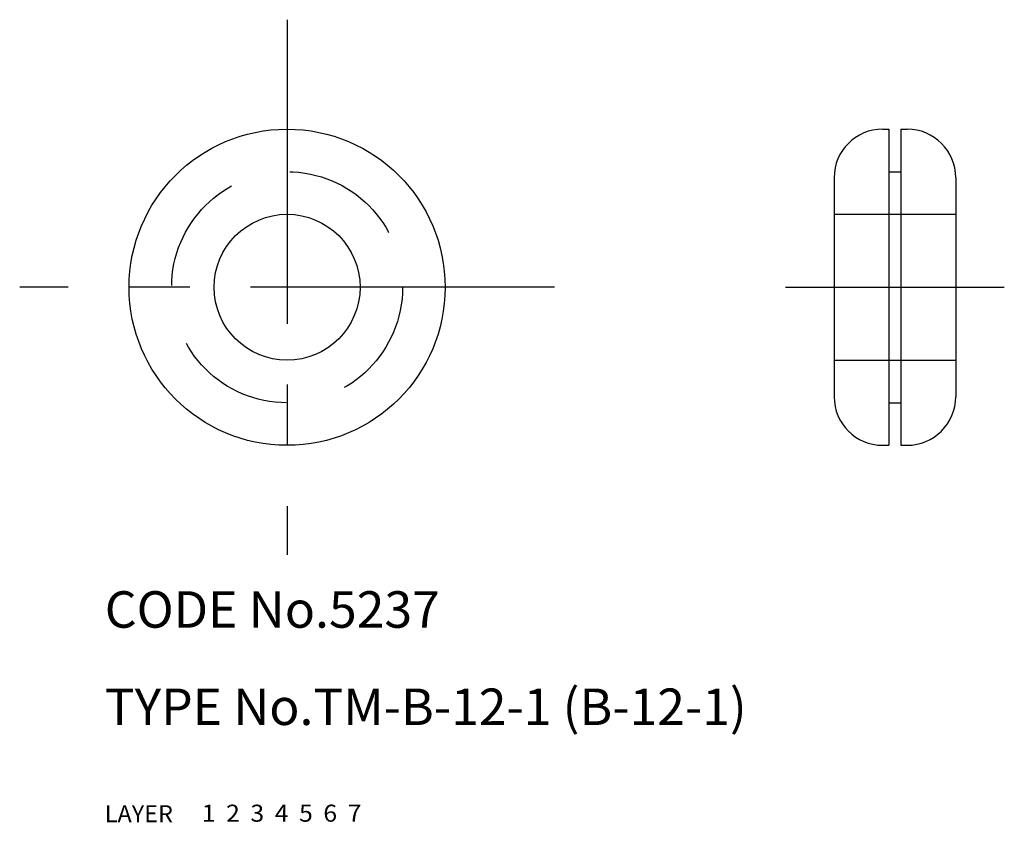
# Model space of a CAD drawing. Extents: x 3 to 84, y 10 to 76.
import ezdxf

# ---------------------------------------------------------------- set-up
doc = ezdxf.new("R2010")
doc.units = 0
doc.header["$LTSCALE"] = 20
doc.header["$MEASUREMENT"] = 0
for name, pattern in [('CENTER', [2, 1.25, -0.25, 0.25, -0.25]), ('DASHED', [0.75, 0.5, -0.25]), ('PHANTOM', [2.5, 1.25, -0.25, 0.25, -0.25, 0.25, -0.25])]:
    doc.linetypes.add(name, pattern=pattern)
for name, color, linetype in [('1', 7, 'CONTINUOUS'), ('2', 4, 'CONTINUOUS'), ('3', 2, 'DASHED'), ('4', 1, 'CENTER'), ('5', 6, 'PHANTOM'), ('6', 5, 'CONTINUOUS'), ('7', 3, 'CONTINUOUS')]:
    doc.layers.add(name, color=color, linetype=linetype)

msp = doc.modelspace()

# ---------------------------------------------------------------- linework, layer by layer
at = {"layer": '1', "linetype": 'Continuous'}
for p, q in [((74, 67), (74.5, 67)), ((74.5, 67), (74.5, 41)), ((75.5, 67), (76, 67)), ((75.5, 67), (75.5, 41)), ((74.5, 63.5), (75.5, 63.5)), ((70, 63), (70, 45)), ((80, 63), (80, 45)), ((74.5, 44.5), (75.5, 44.5)), ((74, 41), (74.5, 41)), ((75.5, 41), (76, 41))]:
    msp.add_line(p, q, dxfattribs=at)
for radius in [13, 6]:
    msp.add_circle((25, 54), radius, dxfattribs=at)
for centre, start, end in [((74, 63), 90, 180), ((76, 63), 0, 90), ((74, 45), 180, 270), ((76, 45), 270, 0)]:
    msp.add_arc(centre, 4, start, end, dxfattribs=at)
at = {"layer": '3', "linetype": 'DASHED'}
for p, q in [((70, 60), (80, 60)), ((70, 48), (80, 48))]:
    msp.add_line(p, q, dxfattribs=at)
msp.add_circle((25, 54), 9.5, dxfattribs=at)
at = {"layer": '4', "linetype": 'CENTER'}
for p, q in [((25, 76), (25, 32)), ((47, 54), (3, 54)), ((66, 54), (84, 54))]:
    msp.add_line(p, q, dxfattribs=at)

# ---------------------------------------------------------------- texts
at = {"layer": '1', "linetype": 'Continuous'}
for s, width, p in [('LAYER', 1.009913, (9.99995, 10)), ('1', 1.069393, (17.97945, 10.0487))]:
    msp.add_text(s, height=1.4, dxfattribs=dict(at, width=width)).set_placement(p)
at = {"layer": '2', "linetype": 'Continuous', "width": 1.069393}
msp.add_text('2', height=1.4, dxfattribs=at).set_placement((19.97945, 10.0487))
at = {"layer": '3', "linetype": 'DASHED', "width": 1.069393}
msp.add_text('3', height=1.4, dxfattribs=at).set_placement((21.97945, 10.0487))
at = {"layer": '4', "linetype": 'CENTER', "width": 1.069393}
msp.add_text('4', height=1.4, dxfattribs=at).set_placement((23.97945, 10.0487))
at = {"layer": '5', "linetype": 'PHANTOM', "width": 1.069393}
msp.add_text('5', height=1.4, dxfattribs=at).set_placement((25.97945, 10.0487))
at = {"layer": '6', "linetype": 'Continuous', "width": 1.069393}
msp.add_text('6', height=1.4, dxfattribs=at).set_placement((27.97945, 10.0487))
at = {"layer": '7', "linetype": 'Continuous'}
for s, height, width, p in [('CODE No.5237', 3, 1.003963, (10.00005, 26)), ('TYPE No.TM-B-12-1 (B-12-1)', 3, 1.002351, (10.00005, 18)), ('7', 1.4, 1.069393, (29.97945, 10.0487))]:
    msp.add_text(s, height=height, dxfattribs=dict(at, width=width)).set_placement(p)

doc.saveas('drawing.dxf')
